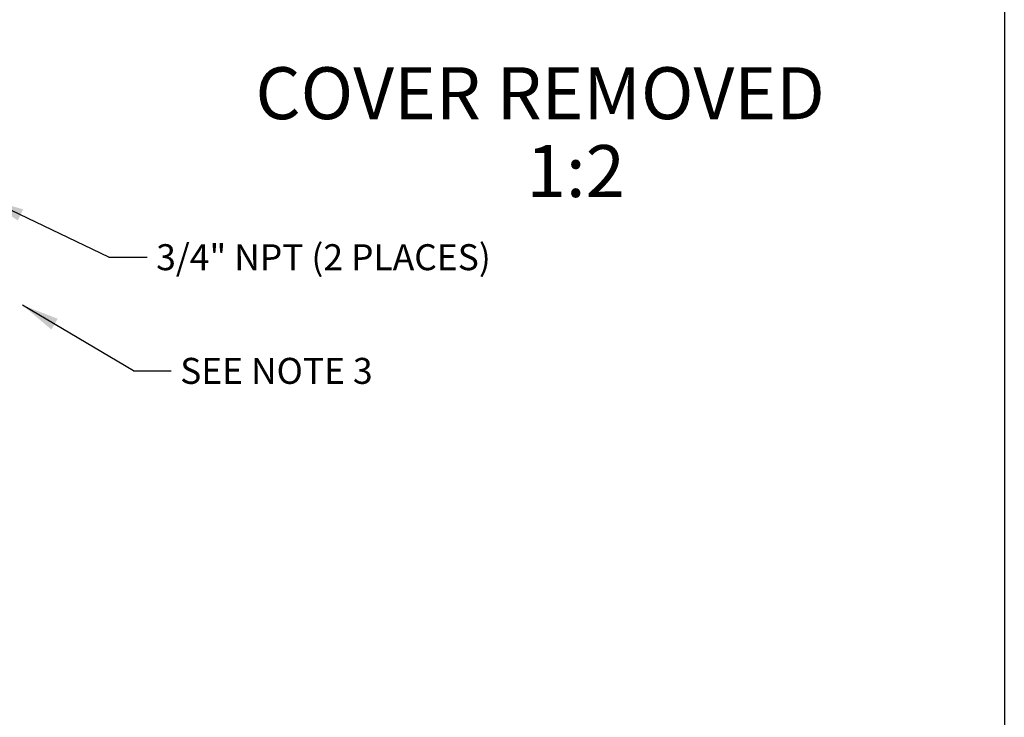
# Model space of a CAD drawing. Units: inches. Extents: x 1.4 to 49.5, y 1.3 to 31.8.
# Drawn here: x 38.1 to 49.5, y 13.8 to 21.8 of the extents above; entities that cross this region are included whole.
import ezdxf
from ezdxf.enums import TextEntityAlignment as Align

# ---------------------------------------------------------------- set-up
doc = ezdxf.new("R2010")
doc.units = ezdxf.units.IN
doc.header["$MEASUREMENT"] = 0
doc.layers.add('asize', color=7, linetype='Continuous')
doc.layers.add('BORDER', color=7, linetype='Continuous')
doc.styles.add('SEACAD_arial_ttf', font='ARIAL.TTF')

# ---------------------------------------------------------------- blocks, each defined once
blk = doc.blocks.new('SEANNOT_GROUP')
at = {"layer": 'asize', "linetype": 'Continuous'}
blk.add_hatch(color=7, dxfattribs=at).paths.add_polyline_path([(38.144, 19.646), (37.723, 19.768), (38.082, 19.516)])
at = {"layer": 'asize', "color": 7, "linetype": 'Continuous'}
blk.add_line((39.133, 19.093), (39.577, 19.093), dxfattribs=at)
blk.add_lwpolyline([(39.133, 19.093), (37.723, 19.768)], dxfattribs=at)
at = {"layer": 'asize', "color": 7, "linetype": 'Continuous', "style": 'SEACAD_arial_ttf'}
blk.add_text('3/4" NPT (2 PLACES)', height=0.3003, dxfattribs=at).set_placement((39.682, 19.243), align=Align.TOP_LEFT)
blk = doc.blocks.new('SEANNOT_GROUP3')
at = {"layer": 'asize', "linetype": 'Continuous'}
blk.add_hatch(color=7, dxfattribs=at).paths.add_polyline_path([(38.544, 18.381), (38.135, 18.54), (38.47, 18.257)])
at = {"layer": 'asize', "color": 7, "linetype": 'Continuous'}
blk.add_line((39.418, 17.779), (39.854, 17.779), dxfattribs=at)
blk.add_lwpolyline([(39.418, 17.779), (38.135, 18.54)], dxfattribs=at)
at = {"layer": 'asize', "color": 7, "linetype": 'Continuous', "style": 'SEACAD_arial_ttf'}
blk.add_text('SEE NOTE 3', height=0.3003, dxfattribs=at).set_placement((39.959, 17.929), align=Align.TOP_LEFT)

msp = doc.modelspace()

# ---------------------------------------------------------------- linework, layer by layer
at = {"layer": 'BORDER', "color": 7, "linetype": 'Continuous'}
msp.add_line((49.486, 31.825), (49.486, 1.252), dxfattribs=at)

# ---------------------------------------------------------------- block references
at = {"layer": 'asize'}
for name in ['SEANNOT_GROUP', 'SEANNOT_GROUP3']:
    msp.add_blockref(name, (0, 0), dxfattribs=at)

# ---------------------------------------------------------------- texts
at = {"color": 7, "linetype": 'Continuous', "style": 'SEACAD_arial_ttf'}
for s, p in [('COVER REMOVED', (40.829, 21.289)), ('1:2', (43.963, 20.389))]:
    msp.add_text(s, height=0.6006, dxfattribs=at).set_placement(p, align=Align.TOP_LEFT)

doc.saveas('drawing.dxf')
